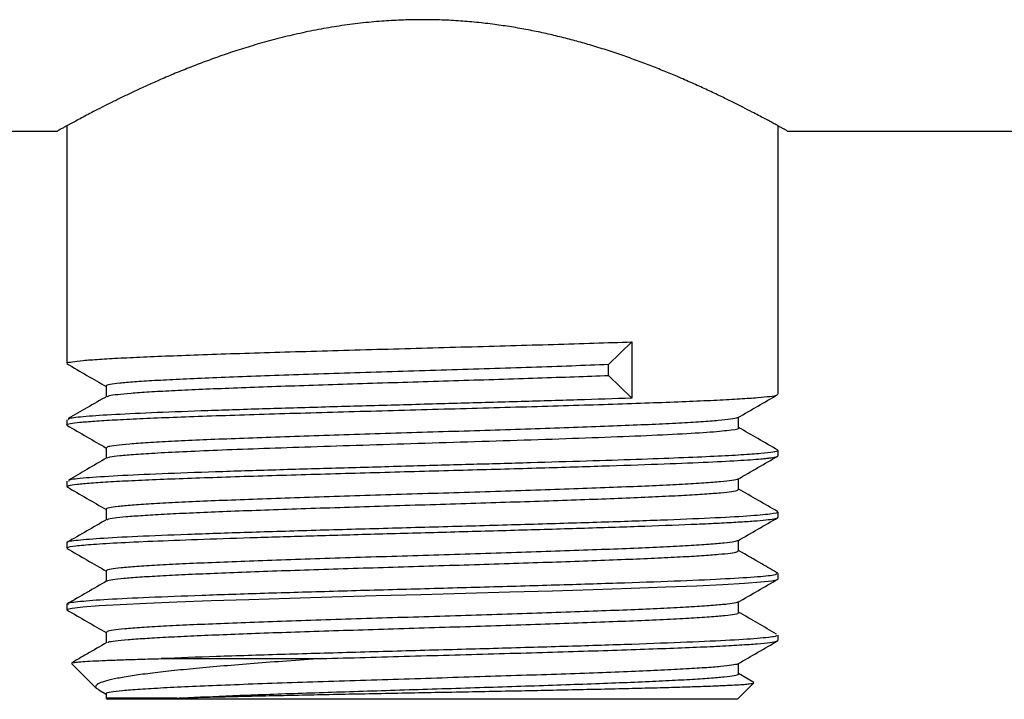
# Model space of a CAD drawing. Units: millimetres. Extents: x 8 to 1565, y 12 to 2521.
# Drawn here: x 1103 to 1132, y 1346 to 1366 of the extents above; entities that cross this region are included whole.
import ezdxf

# ---------------------------------------------------------------- set-up
doc = ezdxf.new("R2010")
doc.units = ezdxf.units.MM

msp = doc.modelspace()

# ---------------------------------------------------------------- linework, layer by layer
at = {"color": 7, "linetype": 'Continuous', "lineweight": 30}
for p, q in [((1098.752, 1363.011), (1104.256, 1363.011)), ((1104.526, 1363.162), (1104.526, 1356.16)), ((1125.481, 1355.254), (1125.481, 1363.162)), ((1125.75, 1363.011), (1169.703, 1363.011)), ((1120.489, 1356.125), (1121.173, 1356.796)), ((1121.173, 1356.796), (1121.173, 1355.136)), ((1120.489, 1355.807), (1120.489, 1356.125)), ((1121.173, 1355.136), (1120.489, 1355.807)), ((1105.688, 1355.491), (1105.688, 1355.18)), ((1124.319, 1354.265), (1124.319, 1354.575)), ((1104.526, 1354.499), (1104.526, 1354.347)), ((1105.688, 1353.673), (1105.688, 1353.366)), ((1125.461, 1353.608), (1125.48, 1353.598)), ((1125.481, 1353.439), (1125.481, 1353.594)), ((1104.526, 1352.689), (1104.526, 1352.532)), ((1124.319, 1352.449), (1124.319, 1352.761)), ((1105.688, 1351.863), (1105.688, 1351.552)), ((1125.481, 1351.626), (1125.481, 1351.781)), ((1104.526, 1350.873), (1104.526, 1350.719)), ((1124.319, 1350.639), (1124.319, 1350.947)), ((1105.688, 1350.046), (1105.688, 1349.738)), ((1125.481, 1349.811), (1125.481, 1349.967)), ((1104.526, 1349.06), (1104.526, 1348.9)), ((1124.319, 1348.822), (1124.319, 1349.133)), ((1105.688, 1348.236), (1105.688, 1347.924)), ((1125.481, 1347.997), (1125.481, 1348.153)), ((1104.668, 1347.319), (1105.405, 1346.582)), ((1107.308, 1347.461), (1112.03, 1347.461)), ((1124.319, 1347.011), (1124.319, 1347.319)), ((1124.763, 1346.76), (1124.319, 1347.017)), ((1124.281, 1346.261), (1124.762, 1346.742)), ((1105.468, 1346.539), (1105.688, 1346.412)), ((1105.688, 1346.419), (1105.688, 1346.299)), ((1107.766, 1346.299), (1105.688, 1346.299)), ((1105.69, 1346.296), (1105.726, 1346.261)), ((1124.281, 1346.261), (1105.726, 1346.261))]:
    msp.add_line(p, q, dxfattribs=at)
at = {"color": 7, "linetype": 'Continuous', "lineweight": 30, "flags": 128}
msp.add_lwpolyline([(1104.546, 1348.9), (1104.539, 1348.914), (1104.689, 1348.951), (1105.004, 1348.987), (1105.478, 1349.024), (1106.103, 1349.06), (1106.871, 1349.097), (1107.768, 1349.133), (1108.78, 1349.17), (1109.891, 1349.206), (1111.084, 1349.243), (1112.339, 1349.28), (1113.637, 1349.316), (1114.957, 1349.353), (1116.277, 1349.39), (1117.577, 1349.426), (1118.836, 1349.463), (1120.034, 1349.5), (1121.151, 1349.536), (1122.171, 1349.573), (1123.077, 1349.61), (1123.854, 1349.647), (1124.49, 1349.683), (1124.974, 1349.72), (1125.3, 1349.757), (1125.462, 1349.794), (1125.477, 1349.803), (1125.48, 1349.808), (1125.481, 1349.81), (1125.481, 1349.811), (1125.481, 1349.811), (1125.481, 1349.811), (1125.481, 1349.811), (1125.481, 1349.811), (1125.481, 1349.811), (1125.481, 1349.811), (1125.481, 1349.811)], dxfattribs=at)
at = {"color": 7, "linetype": 'Continuous', "lineweight": 30}
for points, knots in [([(1125.569, 1363.113), (1125.539, 1363.13), (1125.479, 1363.163), (1125.365, 1363.225), (1125.233, 1363.297), (1125.081, 1363.378), (1124.911, 1363.469), (1124.7, 1363.579), (1124.443, 1363.712), (1124.13, 1363.869), (1123.785, 1364.037), (1123.409, 1364.216), (1123, 1364.403), (1122.587, 1364.584), (1122.173, 1364.758), (1121.765, 1364.921), (1121.336, 1365.084), (1120.887, 1365.245), (1120.418, 1365.401), (1119.954, 1365.544), (1119.497, 1365.674), (1119.05, 1365.789), (1118.589, 1365.897), (1118.115, 1365.994), (1117.628, 1366.08), (1117.122, 1366.155), (1116.597, 1366.216), (1116.054, 1366.261), (1115.5, 1366.288), (1114.938, 1366.295), (1114.37, 1366.283), (1113.781, 1366.249), (1113.173, 1366.192), (1112.551, 1366.109), (1111.932, 1366.003), (1111.319, 1365.876), (1110.715, 1365.73), (1110.143, 1365.572), (1109.602, 1365.406), (1109.093, 1365.236), (1108.6, 1365.058), (1108.123, 1364.875), (1107.664, 1364.688), (1107.248, 1364.51), (1106.872, 1364.342), (1106.533, 1364.186), (1106.212, 1364.033), (1105.91, 1363.885), (1105.628, 1363.744), (1105.376, 1363.615), (1105.154, 1363.499), (1104.959, 1363.396), (1104.785, 1363.303), (1104.633, 1363.221), (1104.505, 1363.15), (1104.401, 1363.093), (1104.322, 1363.049), (1104.273, 1363.022), (1104.251, 1363.01), (1104.255, 1363.012), (1104.256, 1363.012)], [0, 0, 0, 0, 0.014188, 0.028383, 0.042572, 0.057044, 0.071524, 0.085996, 0.105609, 0.125239, 0.144853, 0.165075, 0.185314, 0.205536, 0.222753, 0.239979, 0.257196, 0.274787, 0.29239, 0.30998, 0.325357, 0.340742, 0.356117, 0.371837, 0.387567, 0.403286, 0.420145, 0.437019, 0.453877, 0.47133, 0.488801, 0.506254, 0.525903, 0.545577, 0.565229, 0.585697, 0.606188, 0.62666, 0.64576, 0.664876, 0.683978, 0.703604, 0.723245, 0.742871, 0.759937, 0.777013, 0.794078, 0.811528, 0.82899, 0.846439, 0.862513, 0.878598, 0.894672, 0.911151, 0.927643, 0.944122, 0.961311, 0.978514, 0.995702, 1, 1, 1, 1]), ([(1125.75, 1363.012), (1125.75, 1363.012), (1125.75, 1363.012), (1125.719, 1363.03), (1125.662, 1363.062), (1125.6, 1363.096), (1125.569, 1363.113)], [0, 0, 0, 0, 0.179376, 0.452838, 0.72653, 1, 1, 1, 1]), ([(1104.546, 1356.16), (1104.541, 1356.165), (1104.525, 1356.183), (1104.673, 1356.212), (1104.983, 1356.249), (1105.463, 1356.285), (1106.093, 1356.321), (1106.865, 1356.358), (1107.767, 1356.394), (1108.784, 1356.431), (1109.9, 1356.467), (1111.098, 1356.504), (1112.357, 1356.54), (1113.659, 1356.577), (1114.983, 1356.613), (1116.306, 1356.65), (1117.61, 1356.686), (1118.87, 1356.723), (1120.075, 1356.759), (1120.807, 1356.784), (1121.173, 1356.796)], [0, 0, 0, 0, 0.0240711, 0.0814787, 0.1388862, 0.1962938, 0.2537014, 0.311109, 0.3685165, 0.4259241, 0.4833317, 0.5407393, 0.5981469, 0.6555544, 0.712962, 0.7703696, 0.8277772, 0.8851848, 0.9425924, 1, 1, 1, 1]), ([(1104.53, 1356.151), (1104.726, 1356.037), (1105.112, 1355.814), (1105.498, 1355.591), (1105.688, 1355.482)], [0, 0, 0, 0, 0.508755, 1, 1, 1, 1]), ([(1120.489, 1356.125), (1120.13, 1356.112), (1119.412, 1356.085), (1118.225, 1356.045), (1116.988, 1356.005), (1115.715, 1355.966), (1114.433, 1355.926), (1113.166, 1355.887), (1111.938, 1355.848), (1110.77, 1355.809), (1109.683, 1355.769), (1108.698, 1355.731), (1107.83, 1355.692), (1107.093, 1355.653), (1106.502, 1355.614), (1106.06, 1355.576), (1105.791, 1355.538), (1105.674, 1355.509), (1105.697, 1355.494), (1105.702, 1355.491)], [0, 0, 0, 0, 0.063196, 0.126189, 0.18898, 0.251568, 0.313955, 0.376138, 0.43812, 0.499899, 0.561477, 0.622851, 0.684024, 0.744994, 0.805761, 0.866327, 0.92669, 0.986851, 1, 1, 1, 1]), ([(1105.717, 1355.187), (1105.732, 1355.196), (1105.77, 1355.217), (1106.006, 1355.25), (1106.396, 1355.287), (1106.934, 1355.325), (1107.605, 1355.362), (1108.397, 1355.399), (1109.299, 1355.436), (1110.295, 1355.473), (1111.37, 1355.51), (1112.504, 1355.547), (1113.679, 1355.585), (1114.876, 1355.622), (1116.076, 1355.659), (1117.258, 1355.696), (1118.401, 1355.733), (1119.494, 1355.77), (1120.157, 1355.795), (1120.489, 1355.807)], [0, 0, 0, 0, 0.041702, 0.101596, 0.161489, 0.221383, 0.281276, 0.34117, 0.401064, 0.460957, 0.520851, 0.580745, 0.640638, 0.700532, 0.760425, 0.820319, 0.880213, 0.940106, 1, 1, 1, 1]), ([(1104.537, 1354.347), (1104.534, 1354.349), (1104.508, 1354.363), (1104.621, 1354.389), (1104.885, 1354.426), (1105.326, 1354.462), (1105.917, 1354.499), (1106.654, 1354.535), (1107.523, 1354.572), (1108.512, 1354.608), (1109.604, 1354.645), (1110.782, 1354.681), (1112.028, 1354.718), (1113.321, 1354.754), (1114.64, 1354.791), (1115.966, 1354.827), (1117.276, 1354.863), (1118.549, 1354.9), (1119.767, 1354.936), (1120.908, 1354.973), (1121.956, 1355.009), (1122.892, 1355.046), (1123.703, 1355.082), (1124.376, 1355.119), (1124.9, 1355.155), (1125.261, 1355.191), (1125.459, 1355.224), (1125.462, 1355.245), (1125.464, 1355.254)], [0, 0, 0, 0, 0.006568, 0.04677, 0.086972, 0.127174, 0.167375, 0.207577, 0.247779, 0.287981, 0.328183, 0.368384, 0.408586, 0.448788, 0.48899, 0.529191, 0.569393, 0.609595, 0.649797, 0.689998, 0.7302, 0.770402, 0.810604, 0.850805, 0.891007, 0.931209, 0.971411, 1, 1, 1, 1]), ([(1121.173, 1355.136), (1120.649, 1355.119), (1119.595, 1355.084), (1117.8, 1355.032), (1115.903, 1354.979), (1113.946, 1354.925), (1112.003, 1354.87), (1110.143, 1354.815), (1108.439, 1354.759), (1106.963, 1354.703), (1105.775, 1354.646), (1104.959, 1354.588), (1104.541, 1354.539), (1104.57, 1354.509), (1104.581, 1354.499)], [0, 0, 0, 0, 0.0812866, 0.1636323, 0.247037, 0.3315006, 0.417023, 0.5036041, 0.5912437, 0.6799417, 0.7696981, 0.8605127, 0.9523853, 1, 1, 1, 1]), ([(1105.707, 1355.191), (1105.511, 1355.078), (1105.132, 1354.859), (1104.753, 1354.64), (1104.57, 1354.534)], [0, 0, 0, 0, 0.517528, 1, 1, 1, 1]), ([(1124.298, 1354.563), (1124.495, 1354.676), (1124.887, 1354.903), (1125.28, 1355.13), (1125.476, 1355.244)], [0, 0, 0, 0, 0.499971, 1, 1, 1, 1]), ([(1124.288, 1354.565), (1124.286, 1354.561), (1124.277, 1354.544), (1124.096, 1354.514), (1123.747, 1354.476), (1123.233, 1354.437), (1122.577, 1354.399), (1121.787, 1354.361), (1120.878, 1354.322), (1119.866, 1354.284), (1118.767, 1354.246), (1117.602, 1354.207), (1116.39, 1354.169), (1115.153, 1354.131), (1113.913, 1354.092), (1112.692, 1354.054), (1111.511, 1354.015), (1110.391, 1353.977), (1109.352, 1353.938), (1108.414, 1353.9), (1107.591, 1353.862), (1106.901, 1353.823), (1106.353, 1353.785), (1105.963, 1353.746), (1105.726, 1353.709), (1105.705, 1353.685), (1105.695, 1353.673)], [0, 0, 0, 0, 0.013731, 0.056578, 0.099445, 0.142332, 0.185238, 0.228165, 0.271111, 0.314078, 0.357064, 0.40007, 0.443096, 0.486142, 0.529207, 0.572293, 0.615398, 0.658524, 0.701669, 0.744834, 0.788019, 0.831224, 0.874448, 0.917693, 0.960957, 1, 1, 1, 1]), ([(1104.53, 1354.337), (1104.726, 1354.223), (1105.112, 1354), (1105.498, 1353.777), (1105.688, 1353.668)], [0, 0, 0, 0, 0.5087459, 1, 1, 1, 1]), ([(1105.712, 1353.373), (1105.736, 1353.384), (1105.789, 1353.407), (1106.071, 1353.444), (1106.534, 1353.484), (1107.193, 1353.526), (1108.047, 1353.569), (1109.094, 1353.614), (1110.325, 1353.66), (1111.72, 1353.708), (1113.252, 1353.757), (1114.883, 1353.808), (1116.565, 1353.86), (1118.241, 1353.913), (1119.849, 1353.968), (1121.318, 1354.025), (1122.572, 1354.083), (1123.557, 1354.142), (1124.14, 1354.203), (1124.392, 1354.244), (1124.318, 1354.265), (1124.318, 1354.265)], [0, 0, 0, 0, 0.034862, 0.078556, 0.123884, 0.170845, 0.219439, 0.269665, 0.321524, 0.375015, 0.430138, 0.486892, 0.545277, 0.605293, 0.666939, 0.730215, 0.795121, 0.861655, 0.929818, 0.99961, 1, 1, 1, 1]), ([(1125.476, 1353.604), (1125.28, 1353.717), (1124.894, 1353.94), (1124.508, 1354.163), (1124.319, 1354.273)], [0, 0, 0, 0, 0.508655, 1, 1, 1, 1]), ([(1104.541, 1352.532), (1104.547, 1352.542), (1104.559, 1352.566), (1104.803, 1352.602), (1105.218, 1352.64), (1105.796, 1352.677), (1106.515, 1352.714), (1107.357, 1352.75), (1108.302, 1352.786), (1109.331, 1352.821), (1110.423, 1352.855), (1111.559, 1352.889), (1112.721, 1352.922), (1113.891, 1352.955), (1115.054, 1352.987), (1116.194, 1353.018), (1117.299, 1353.049), (1118.694, 1353.089), (1120.301, 1353.137), (1121.963, 1353.194), (1123.306, 1353.248), (1124.32, 1353.299), (1124.856, 1353.337), (1125.118, 1353.362), (1125.234, 1353.376), (1125.327, 1353.389), (1125.398, 1353.402), (1125.447, 1353.415), (1125.476, 1353.427), (1125.479, 1353.435), (1125.48, 1353.439)], [0, 0, 0, 0, 0.034471, 0.077048, 0.118965, 0.160223, 0.200821, 0.240759, 0.280037, 0.318655, 0.356613, 0.393911, 0.430549, 0.466527, 0.501845, 0.536503, 0.5705, 0.603837, 0.668447, 0.730426, 0.789772, 0.846484, 0.900562, 0.915544, 0.93031, 0.944861, 0.959196, 0.973314, 0.987217, 1, 1, 1, 1]), ([(1125.478, 1353.594), (1125.478, 1353.591), (1125.475, 1353.574), (1125.353, 1353.544), (1125, 1353.504), (1124.424, 1353.462), (1123.618, 1353.419), (1122.581, 1353.374), (1121.317, 1353.328), (1119.843, 1353.28), (1118.185, 1353.231), (1116.381, 1353.18), (1114.481, 1353.128), (1112.545, 1353.074), (1110.644, 1353.019), (1108.856, 1352.963), (1107.268, 1352.905), (1105.957, 1352.845), (1105.033, 1352.784), (1104.547, 1352.732), (1104.578, 1352.7), (1104.59, 1352.689)], [0, 0, 0, 0, 0.011857, 0.055015, 0.099773, 0.146131, 0.194089, 0.243647, 0.294805, 0.347561, 0.401917, 0.45787, 0.515422, 0.574572, 0.635318, 0.697662, 0.761603, 0.827139, 0.894271, 0.962999, 1, 1, 1, 1]), ([(1105.708, 1353.378), (1105.511, 1353.264), (1105.135, 1353.047), (1104.759, 1352.829), (1104.579, 1352.725)], [0, 0, 0, 0, 0.521784, 1, 1, 1, 1]), ([(1124.299, 1352.749), (1124.495, 1352.863), (1124.888, 1353.09), (1125.28, 1353.317), (1125.477, 1353.43)], [0, 0, 0, 0, 0.4999719, 1, 1, 1, 1]), ([(1104.53, 1352.523), (1104.726, 1352.409), (1105.112, 1352.186), (1105.498, 1351.963), (1105.688, 1351.854)], [0, 0, 0, 0, 0.508758, 1, 1, 1, 1]), ([(1124.294, 1352.755), (1124.294, 1352.753), (1124.294, 1352.738), (1124.136, 1352.711), (1123.811, 1352.672), (1123.316, 1352.634), (1122.679, 1352.596), (1121.905, 1352.557), (1121.009, 1352.519), (1120.007, 1352.481), (1118.917, 1352.442), (1117.758, 1352.404), (1116.551, 1352.366), (1115.316, 1352.327), (1114.075, 1352.289), (1112.851, 1352.251), (1111.665, 1352.212), (1110.538, 1352.174), (1109.49, 1352.135), (1108.539, 1352.097), (1107.702, 1352.058), (1106.993, 1352.02), (1106.427, 1351.982), (1106.008, 1351.943), (1105.766, 1351.905), (1105.664, 1351.878), (1105.691, 1351.864), (1105.693, 1351.863)], [0, 0, 0, 0, 0.007218, 0.050256, 0.093294, 0.136331, 0.179369, 0.222407, 0.265445, 0.308483, 0.351521, 0.394559, 0.437597, 0.480635, 0.523673, 0.566711, 0.609749, 0.652787, 0.695825, 0.738863, 0.781901, 0.824939, 0.867977, 0.911015, 0.954053, 0.997091, 1, 1, 1, 1]), ([(1105.719, 1351.558), (1105.722, 1351.563), (1105.733, 1351.579), (1105.912, 1351.609), (1106.251, 1351.646), (1106.745, 1351.683), (1107.372, 1351.72), (1108.126, 1351.757), (1108.994, 1351.794), (1109.961, 1351.831), (1111.012, 1351.868), (1112.128, 1351.905), (1113.292, 1351.942), (1114.484, 1351.979), (1115.685, 1352.017), (1116.874, 1352.054), (1118.033, 1352.091), (1119.141, 1352.128), (1120.181, 1352.165), (1121.136, 1352.202), (1121.989, 1352.24), (1122.727, 1352.277), (1123.337, 1352.314), (1123.81, 1352.351), (1124.133, 1352.388), (1124.304, 1352.421), (1124.302, 1352.441), (1124.301, 1352.449)], [0, 0, 0, 0, 0.0151482, 0.0568012, 0.0984542, 0.1401072, 0.1817602, 0.2234132, 0.2650662, 0.3067193, 0.3483723, 0.3900254, 0.4316784, 0.4733315, 0.5149845, 0.5566376, 0.5982907, 0.6399438, 0.6815969, 0.72325, 0.7649031, 0.8065562, 0.8482093, 0.8898624, 0.9315156, 0.9731687, 1, 1, 1, 1]), ([(1125.476, 1351.79), (1125.28, 1351.903), (1124.894, 1352.126), (1124.508, 1352.349), (1124.319, 1352.459)], [0, 0, 0, 0, 0.508668, 1, 1, 1, 1]), ([(1125.479, 1351.781), (1125.479, 1351.78), (1125.501, 1351.759), (1125.305, 1351.719), (1124.635, 1351.659), (1123.533, 1351.599), (1122.07, 1351.538), (1120.302, 1351.478), (1118.306, 1351.418), (1116.168, 1351.358), (1113.98, 1351.298), (1111.836, 1351.238), (1109.829, 1351.178), (1108.043, 1351.118), (1106.559, 1351.058), (1105.426, 1350.998), (1104.752, 1350.938), (1104.466, 1350.896), (1104.539, 1350.875), (1104.545, 1350.873)], [0, 0, 0, 0, 0.002015, 0.068128, 0.134241, 0.200355, 0.266468, 0.332581, 0.398694, 0.464808, 0.530921, 0.597034, 0.663147, 0.72926, 0.795374, 0.861487, 0.9276, 0.993713, 1, 1, 1, 1]), ([(1104.557, 1350.719), (1104.55, 1350.726), (1104.524, 1350.748), (1104.762, 1350.785), (1105.276, 1350.833), (1106.091, 1350.881), (1107.18, 1350.931), (1108.535, 1350.982), (1110.125, 1351.034), (1111.911, 1351.087), (1113.841, 1351.141), (1115.853, 1351.196), (1117.873, 1351.252), (1119.821, 1351.31), (1121.612, 1351.368), (1122.896, 1351.417), (1123.76, 1351.457), (1124.322, 1351.488), (1124.782, 1351.518), (1125.137, 1351.549), (1125.37, 1351.581), (1125.479, 1351.606), (1125.471, 1351.621), (1125.468, 1351.626)], [0, 0, 0, 0, 0.020962, 0.072192, 0.124624, 0.178256, 0.233088, 0.28912, 0.346353, 0.404785, 0.464416, 0.525247, 0.587277, 0.650506, 0.714934, 0.78056, 0.813867, 0.847476, 0.881385, 0.915595, 0.950106, 0.984918, 1, 1, 1, 1]), ([(1124.298, 1350.935), (1124.495, 1351.048), (1124.887, 1351.275), (1125.28, 1351.502), (1125.476, 1351.616)], [0, 0, 0, 0, 0.4999713, 1, 1, 1, 1]), ([(1105.708, 1351.564), (1105.512, 1351.45), (1105.119, 1351.223), (1104.726, 1350.996), (1104.53, 1350.883)], [0, 0, 0, 0, 0.499971, 1, 1, 1, 1]), ([(1124.298, 1350.937), (1124.268, 1350.925), (1124.206, 1350.901), (1123.911, 1350.864), (1123.463, 1350.825), (1122.862, 1350.787), (1122.123, 1350.749), (1121.258, 1350.71), (1120.284, 1350.672), (1119.215, 1350.633), (1118.073, 1350.595), (1116.876, 1350.557), (1115.647, 1350.518), (1114.406, 1350.48), (1113.175, 1350.441), (1111.977, 1350.403), (1110.833, 1350.365), (1109.761, 1350.326), (1108.783, 1350.288), (1107.914, 1350.25), (1107.17, 1350.212), (1106.564, 1350.173), (1106.105, 1350.135), (1105.814, 1350.097), (1105.681, 1350.067), (1105.701, 1350.05), (1105.706, 1350.046)], [0, 0, 0, 0, 0.0385515, 0.0815964, 0.1246412, 0.1676861, 0.2107309, 0.2537758, 0.2968206, 0.3398654, 0.3829102, 0.425955, 0.4689997, 0.5120445, 0.5550893, 0.598134, 0.6411787, 0.6842235, 0.7272682, 0.7703129, 0.8133576, 0.8564022, 0.8994469, 0.9424916, 0.9855362, 1, 1, 1, 1]), ([(1104.53, 1350.709), (1104.726, 1350.595), (1105.112, 1350.372), (1105.498, 1350.149), (1105.688, 1350.04)], [0, 0, 0, 0, 0.508759, 1, 1, 1, 1]), ([(1105.713, 1349.747), (1105.714, 1349.75), (1105.716, 1349.765), (1105.871, 1349.792), (1106.184, 1349.829), (1106.655, 1349.867), (1107.261, 1349.904), (1107.996, 1349.941), (1108.847, 1349.978), (1109.799, 1350.015), (1110.837, 1350.053), (1111.944, 1350.09), (1113.102, 1350.127), (1114.291, 1350.164), (1115.492, 1350.201), (1116.685, 1350.238), (1117.85, 1350.275), (1118.968, 1350.313), (1120.021, 1350.35), (1120.99, 1350.387), (1121.861, 1350.424), (1122.618, 1350.461), (1123.249, 1350.498), (1123.745, 1350.535), (1124.092, 1350.572), (1124.292, 1350.607), (1124.302, 1350.629), (1124.307, 1350.639)], [0, 0, 0, 0, 0.008545, 0.050201, 0.091856, 0.133512, 0.175167, 0.216823, 0.258479, 0.300134, 0.34179, 0.383445, 0.425101, 0.466756, 0.508412, 0.550067, 0.591723, 0.633378, 0.675034, 0.716689, 0.758345, 0.8, 0.841656, 0.883311, 0.924966, 0.966622, 1, 1, 1, 1]), ([(1125.477, 1349.976), (1125.317, 1350.068), (1124.931, 1350.291), (1124.545, 1350.514), (1124.319, 1350.645)], [0, 0, 0, 0, 0.413259, 1, 1, 1, 1]), ([(1125.442, 1349.967), (1125.431, 1349.951), (1125.406, 1349.916), (1124.835, 1349.86), (1123.849, 1349.8), (1122.469, 1349.74), (1120.771, 1349.681), (1118.825, 1349.621), (1116.714, 1349.561), (1114.53, 1349.501), (1112.366, 1349.441), (1110.316, 1349.381), (1108.467, 1349.321), (1106.9, 1349.261), (1105.674, 1349.201), (1104.88, 1349.141), (1104.509, 1349.094), (1104.563, 1349.067), (1104.577, 1349.06)], [0, 0, 0, 0, 0.051516, 0.117628, 0.183739, 0.249851, 0.315962, 0.382074, 0.448185, 0.514297, 0.580408, 0.64652, 0.712632, 0.778743, 0.844855, 0.910966, 0.977078, 1, 1, 1, 1]), ([(1105.708, 1349.75), (1105.511, 1349.636), (1105.119, 1349.409), (1104.726, 1349.182), (1104.53, 1349.069)], [0, 0, 0, 0, 0.499971, 1, 1, 1, 1]), ([(1124.299, 1349.121), (1124.495, 1349.234), (1124.888, 1349.461), (1125.28, 1349.688), (1125.477, 1349.802)], [0, 0, 0, 0, 0.499972, 1, 1, 1, 1]), ([(1124.287, 1349.128), (1124.274, 1349.12), (1124.242, 1349.099), (1124.004, 1349.065), (1123.6, 1349.027), (1123.037, 1348.989), (1122.335, 1348.95), (1121.502, 1348.912), (1120.555, 1348.874), (1119.511, 1348.836), (1118.386, 1348.797), (1117.202, 1348.759), (1115.979, 1348.72), (1114.739, 1348.682), (1113.503, 1348.644), (1112.294, 1348.605), (1111.133, 1348.567), (1110.04, 1348.528), (1109.035, 1348.49), (1108.135, 1348.452), (1107.356, 1348.413), (1106.712, 1348.375), (1106.213, 1348.336), (1105.876, 1348.298), (1105.7, 1348.264), (1105.706, 1348.244), (1105.707, 1348.236)], [0, 0, 0, 0, 0.0271878, 0.0702252, 0.1132626, 0.1563, 0.1993374, 0.2423748, 0.2854122, 0.3284496, 0.3714871, 0.4145245, 0.457562, 0.5005995, 0.543637, 0.5866745, 0.629712, 0.6727495, 0.715787, 0.7588246, 0.8018621, 0.8448997, 0.8879373, 0.9309749, 0.9740125, 1, 1, 1, 1]), ([(1104.53, 1348.895), (1104.726, 1348.781), (1105.112, 1348.558), (1105.498, 1348.335), (1105.688, 1348.226)], [0, 0, 0, 0, 0.508762, 1, 1, 1, 1]), ([(1105.76, 1347.93), (1105.756, 1347.937), (1105.74, 1347.968), (1106.167, 1348.011), (1106.8, 1348.058), (1107.418, 1348.094), (1108.154, 1348.13), (1109.003, 1348.166), (1109.952, 1348.203), (1110.988, 1348.239), (1112.094, 1348.276), (1113.255, 1348.313), (1114.452, 1348.35), (1115.665, 1348.388), (1116.874, 1348.426), (1118.057, 1348.464), (1119.194, 1348.502), (1120.264, 1348.54), (1121.246, 1348.579), (1122.121, 1348.618), (1122.872, 1348.657), (1123.481, 1348.696), (1123.941, 1348.736), (1124.219, 1348.775), (1124.338, 1348.804), (1124.311, 1348.82), (1124.307, 1348.822)], [0, 0, 0, 0, 0.025088, 0.104095, 0.144031, 0.184204, 0.224617, 0.265268, 0.306157, 0.347285, 0.388651, 0.430256, 0.4721, 0.514182, 0.556502, 0.599061, 0.641858, 0.684894, 0.728168, 0.771681, 0.815432, 0.859422, 0.90365, 0.948117, 0.992822, 1, 1, 1, 1]), ([(1125.438, 1348.184), (1125.254, 1348.29), (1124.881, 1348.506), (1124.508, 1348.721), (1124.319, 1348.831)], [0, 0, 0, 0, 0.491423, 1, 1, 1, 1]), ([(1125.424, 1348.153), (1125.434, 1348.142), (1125.462, 1348.111), (1125.015, 1348.061), (1124.138, 1348.001), (1122.845, 1347.941), (1121.22, 1347.881), (1119.327, 1347.821), (1117.247, 1347.761), (1115.072, 1347.701), (1112.892, 1347.641), (1110.809, 1347.581), (1108.882, 1347.521), (1107.833, 1347.481), (1107.308, 1347.461)], [0, 0, 0, 0, 0.045738, 0.13249, 0.219241, 0.305992, 0.392743, 0.479494, 0.566245, 0.652996, 0.739747, 0.826498, 0.913249, 1, 1, 1, 1]), ([(1105.708, 1347.936), (1105.511, 1347.822), (1105.167, 1347.623), (1104.823, 1347.424), (1104.674, 1347.338)], [0, 0, 0, 0, 0.569808, 1, 1, 1, 1]), ([(1112.03, 1347.461), (1112.457, 1347.473), (1113.312, 1347.498), (1114.633, 1347.534), (1115.956, 1347.571), (1117.266, 1347.608), (1118.539, 1347.644), (1119.756, 1347.681), (1120.898, 1347.717), (1121.945, 1347.754), (1122.882, 1347.79), (1123.694, 1347.826), (1124.368, 1347.863), (1124.894, 1347.899), (1125.257, 1347.935), (1125.458, 1347.968), (1125.462, 1347.989), (1125.464, 1347.997)], [0, 0, 0, 0, 0.067904, 0.135809, 0.203713, 0.271617, 0.339522, 0.407426, 0.47533, 0.543234, 0.611137, 0.679041, 0.746945, 0.814849, 0.882752, 0.950656, 1, 1, 1, 1]), ([(1124.298, 1347.307), (1124.495, 1347.42), (1124.887, 1347.647), (1125.28, 1347.874), (1125.476, 1347.988)], [0, 0, 0, 0, 0.499971, 1, 1, 1, 1]), ([(1104.679, 1347.331), (1104.68, 1347.333), (1104.683, 1347.341), (1104.784, 1347.355), (1104.982, 1347.373), (1105.276, 1347.391), (1105.657, 1347.408), (1106.125, 1347.426), (1106.669, 1347.443), (1107.095, 1347.455), (1107.308, 1347.461)], [0, 0, 0, 0, 0.050247, 0.185235, 0.320455, 0.455906, 0.591586, 0.727496, 0.863634, 1, 1, 1, 1]), ([(1112.03, 1347.461), (1111.686, 1347.437), (1111.001, 1347.389), (1110.039, 1347.316), (1109.145, 1347.243), (1108.33, 1347.171), (1107.601, 1347.098), (1106.967, 1347.025), (1106.433, 1346.953), (1106.003, 1346.88), (1105.682, 1346.808), (1105.469, 1346.735), (1105.372, 1346.662), (1105.369, 1346.599), (1105.443, 1346.559), (1105.472, 1346.544)], [0, 0, 0, 0, 0.082524, 0.164479, 0.245865, 0.326682, 0.406929, 0.486608, 0.565718, 0.644259, 0.722231, 0.799634, 0.876469, 0.952735, 1, 1, 1, 1]), ([(1124.292, 1347.309), (1124.292, 1347.306), (1124.288, 1347.291), (1124.13, 1347.264), (1123.813, 1347.226), (1123.332, 1347.189), (1122.709, 1347.151), (1121.948, 1347.113), (1121.059, 1347.074), (1120.057, 1347.036), (1118.958, 1346.997), (1117.778, 1346.958), (1116.539, 1346.919), (1115.264, 1346.879), (1113.974, 1346.839), (1112.697, 1346.799), (1111.456, 1346.759), (1110.276, 1346.718), (1109.184, 1346.677), (1108.203, 1346.636), (1107.355, 1346.595), (1106.662, 1346.553), (1106.134, 1346.512), (1105.81, 1346.47), (1105.669, 1346.439), (1105.699, 1346.422), (1105.704, 1346.419)], [0, 0, 0, 0, 0.009271, 0.050816, 0.092651, 0.134777, 0.177194, 0.219902, 0.262901, 0.30619, 0.34977, 0.393641, 0.437803, 0.482255, 0.526999, 0.572033, 0.617357, 0.662973, 0.708879, 0.755076, 0.801563, 0.848341, 0.89541, 0.94277, 0.99042, 1, 1, 1, 1]), ([(1107.766, 1346.299), (1108.227, 1346.32), (1109.16, 1346.363), (1110.959, 1346.428), (1112.984, 1346.495), (1115.173, 1346.563), (1117.021, 1346.62), (1118.452, 1346.667), (1119.492, 1346.703), (1120.474, 1346.739), (1121.381, 1346.775), (1122.195, 1346.812), (1122.9, 1346.849), (1123.479, 1346.886), (1123.923, 1346.924), (1124.203, 1346.962), (1124.33, 1346.991), (1124.307, 1347.008), (1124.302, 1347.011)], [0, 0, 0, 0, 0.08878, 0.179697, 0.272748, 0.367933, 0.465253, 0.514804, 0.564892, 0.615516, 0.666676, 0.718372, 0.770604, 0.823372, 0.876676, 0.930517, 0.984893, 1, 1, 1, 1]), ([(1107.766, 1346.299), (1107.971, 1346.305), (1108.382, 1346.318), (1109.091, 1346.336), (1109.86, 1346.355), (1110.689, 1346.373), (1111.568, 1346.392), (1112.486, 1346.411), (1113.435, 1346.429), (1114.404, 1346.448), (1115.384, 1346.467), (1116.364, 1346.485), (1117.332, 1346.504), (1118.28, 1346.523), (1119.196, 1346.541), (1120.072, 1346.56), (1120.896, 1346.579), (1121.661, 1346.597), (1122.357, 1346.616), (1122.887, 1346.632), (1123.279, 1346.645), (1123.493, 1346.653), (1123.629, 1346.658), (1123.697, 1346.661), (1123.763, 1346.664), (1123.827, 1346.667), (1123.899, 1346.67), (1124.056, 1346.677), (1124.269, 1346.688), (1124.484, 1346.702), (1124.635, 1346.716), (1124.724, 1346.729), (1124.763, 1346.738), (1124.761, 1346.743), (1124.761, 1346.744)], [0, 0, 0, 0, 0.041046, 0.082174, 0.123384, 0.164676, 0.20605, 0.247506, 0.289044, 0.330664, 0.372367, 0.414151, 0.456017, 0.497965, 0.539996, 0.582108, 0.624303, 0.66658, 0.708939, 0.75138, 0.77519, 0.799026, 0.805274, 0.811524, 0.817775, 0.824028, 0.830283, 0.839652, 0.873789, 0.906521, 0.937842, 0.967744, 0.996222, 1, 1, 1, 1])]:
    msp.add_open_spline(points, degree=3, knots=knots, dxfattribs=at)

doc.saveas('drawing.dxf')
